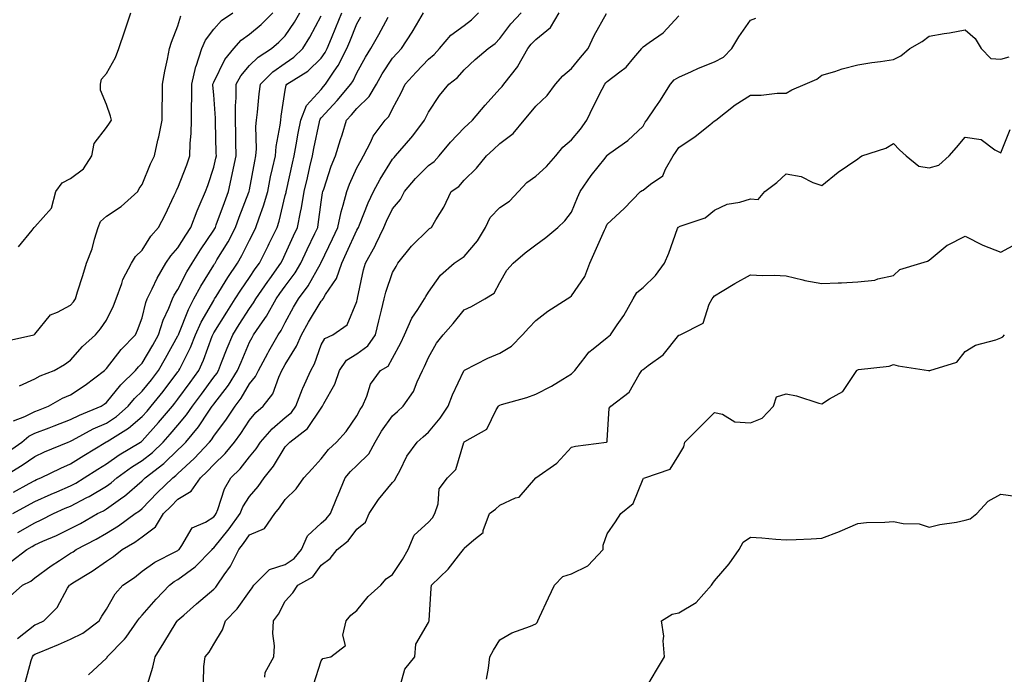
# Model space of a CAD drawing. Units: inches. Extents: x 1010723 to 1013363, y 7253018 to 7255658.
# Drawn here: x 1012084 to 1012359, y 7253977 to 7254160 of the extents above; entities that cross this region are included whole.
import ezdxf

# ---------------------------------------------------------------- set-up
doc = ezdxf.new("R2010")
doc.units = ezdxf.units.IN
doc.header["$MEASUREMENT"] = 0
doc.layers.add('Contour_10107253', color=7, linetype='Continuous', true_color=0x276643)

msp = doc.modelspace()

# ---------------------------------------------------------------- linework, layer by layer
at = {"layer": 'Contour_10107253'}
for points in [[(1012078.73, 7254031.92, 3087), (1012084.54, 7254035.43, 3087), (1012088.05, 7254037.91, 3087), (1012090.78, 7254039.19, 3087), (1012097.35, 7254041.92, 3087), (1012097.85, 7254042.12, 3087), (1012098.05, 7254042.19, 3087), (1012098.6, 7254042.47, 3087), (1012104.37, 7254045.6, 3087), (1012108.05, 7254047.23, 3087), (1012110.87, 7254049.1, 3087), (1012114.12, 7254051.92, 3087), (1012115.89, 7254054.08, 3087), (1012118.05, 7254056.16, 3087), (1012120.61, 7254059.36, 3087), (1012122.57, 7254061.92, 3087), (1012124.58, 7254065.39, 3087), (1012128.05, 7254071.62, 3087), (1012128.15, 7254071.82, 3087), (1012128.19, 7254071.92, 3087), (1012128.3, 7254072.17, 3087), (1012130.98, 7254078.99, 3087), (1012132.53, 7254081.92, 3087), (1012134.46, 7254085.51, 3087), (1012138.05, 7254091.32, 3087), (1012138.27, 7254091.7, 3087), (1012138.42, 7254091.92, 3087), (1012138.95, 7254092.82, 3087), (1012142.04, 7254097.93, 3087), (1012144.13, 7254101.92, 3087), (1012145.19, 7254104.78, 3087), (1012147.88, 7254111.75, 3087), (1012147.94, 7254111.92, 3087), (1012147.96, 7254112.01, 3087), (1012148.05, 7254112.44, 3087), (1012149.51, 7254120.46, 3087), (1012149.84, 7254121.92, 3087), (1012149.98, 7254123.85, 3087), (1012149.83, 7254130.14, 3087), (1012149.99, 7254131.92, 3087), (1012150.27, 7254134.14, 3087), (1012150.74, 7254139.23, 3087), (1012151.08, 7254141.92, 3087), (1012154.55, 7254145.42, 3087), (1012158.05, 7254147.86, 3087), (1012160.46, 7254149.51, 3087), (1012162.93, 7254151.92, 3087), (1012164.93, 7254155.04, 3087), (1012168.05, 7254161.07, 3087)], [(1012079.86, 7254070.11, 3091), (1012087.75, 7254071.92, 3091), (1012087.97, 7254072, 3091), (1012088.05, 7254072.08, 3091), (1012092.44, 7254077.53, 3091), (1012094.33, 7254078.2, 3091), (1012098.05, 7254080.21, 3091), (1012098.84, 7254081.13, 3091), (1012099.41, 7254081.92, 3091), (1012100, 7254083.87, 3091), (1012101.5, 7254088.47, 3091), (1012102.49, 7254091.92, 3091), (1012104.04, 7254095.93, 3091), (1012104.72, 7254098.59, 3091), (1012105.78, 7254101.92, 3091), (1012106.37, 7254103.6, 3091), (1012108.05, 7254105.08, 3091), (1012112.21, 7254107.76, 3091), (1012116.79, 7254111.92, 3091), (1012117.22, 7254112.75, 3091), (1012118.05, 7254113.89, 3091), (1012120.33, 7254119.64, 3091), (1012121.45, 7254121.92, 3091), (1012122.45, 7254126.32, 3091), (1012122.72, 7254127.25, 3091), (1012123.64, 7254131.92, 3091), (1012123.61, 7254136.36, 3091), (1012123.72, 7254137.59, 3091), (1012123.69, 7254141.92, 3091), (1012124.38, 7254145.59, 3091), (1012125.1, 7254148.97, 3091), (1012125.68, 7254151.92, 3091), (1012126.25, 7254153.72, 3091), (1012128.05, 7254158.23, 3091), (1012128.89, 7254161.08, 3091)], [(1012080.72, 7254039.25, 3088), (1012084.41, 7254041.92, 3088), (1012086.38, 7254043.59, 3088), (1012088.05, 7254044.42, 3088), (1012092.08, 7254045.95, 3088), (1012093.48, 7254046.49, 3088), (1012098.05, 7254048.22, 3088), (1012100.5, 7254049.47, 3088), (1012106.57, 7254051.92, 3088), (1012107.46, 7254052.51, 3088), (1012108.05, 7254052.94, 3088), (1012112.05, 7254057.92, 3088), (1012116.21, 7254061.92, 3088), (1012117.03, 7254062.94, 3088), (1012118.05, 7254063.99, 3088), (1012120.98, 7254068.99, 3088), (1012122.63, 7254071.92, 3088), (1012123.93, 7254076.04, 3088), (1012125.46, 7254079.33, 3088), (1012126.49, 7254081.92, 3088), (1012127.01, 7254082.96, 3088), (1012128.05, 7254084.6, 3088), (1012130.51, 7254089.46, 3088), (1012131.98, 7254091.92, 3088), (1012134.31, 7254095.66, 3088), (1012138.05, 7254101.13, 3088), (1012138.35, 7254101.62, 3088), (1012138.51, 7254101.92, 3088), (1012138.77, 7254102.64, 3088), (1012141.05, 7254108.92, 3088), (1012142.19, 7254111.92, 3088), (1012143.24, 7254116.73, 3088), (1012143.33, 7254117.2, 3088), (1012144.32, 7254121.92, 3088), (1012144.23, 7254125.74, 3088), (1012144.18, 7254128.05, 3088), (1012144.09, 7254131.92, 3088), (1012144.09, 7254135.88, 3088), (1012144.28, 7254138.15, 3088), (1012144.28, 7254141.92, 3088), (1012145.65, 7254144.32, 3088), (1012148.05, 7254147.12, 3088), (1012150.44, 7254149.53, 3088), (1012154.16, 7254151.92, 3088), (1012156.29, 7254153.68, 3088), (1012158.05, 7254155.44, 3088), (1012160.65, 7254159.32, 3088), (1012162.07, 7254161.92, 3088)], [(1012081.12, 7253998.85, 3082), (1012084.59, 7254001.92, 3082), (1012086.89, 7254003.08, 3082), (1012088.05, 7254003.94, 3082), (1012092.62, 7254007.35, 3082), (1012094.95, 7254008.82, 3082), (1012098.05, 7254010.85, 3082), (1012098.71, 7254011.26, 3082), (1012099.64, 7254011.92, 3082), (1012105.14, 7254014.83, 3082), (1012108.05, 7254016.45, 3082), (1012111.45, 7254018.52, 3082), (1012116.1, 7254021.92, 3082), (1012117.26, 7254022.71, 3082), (1012118.05, 7254023.4, 3082), (1012122.26, 7254027.71, 3082), (1012126.6, 7254031.92, 3082), (1012127.42, 7254032.55, 3082), (1012128.05, 7254033.15, 3082), (1012132.59, 7254037.38, 3082), (1012136.83, 7254041.92, 3082), (1012137.39, 7254042.58, 3082), (1012138.05, 7254043.59, 3082), (1012141.61, 7254048.36, 3082), (1012144, 7254051.92, 3082), (1012145.74, 7254054.23, 3082), (1012148.05, 7254058.17, 3082), (1012149.73, 7254060.24, 3082), (1012150.54, 7254061.92, 3082), (1012153.17, 7254066.8, 3082), (1012153.49, 7254067.36, 3082), (1012156.07, 7254071.92, 3082), (1012156.87, 7254073.1, 3082), (1012158.05, 7254075.34, 3082), (1012160.38, 7254079.59, 3082), (1012161.76, 7254081.92, 3082), (1012164.4, 7254085.57, 3082), (1012167.87, 7254091.74, 3082), (1012167.98, 7254091.92, 3082), (1012168, 7254091.97, 3082), (1012168.05, 7254092.07, 3082), (1012171.28, 7254098.69, 3082), (1012172.77, 7254101.92, 3082), (1012173.68, 7254106.29, 3082), (1012174.26, 7254108.13, 3082), (1012175.21, 7254111.92, 3082), (1012175.98, 7254113.99, 3082), (1012178.05, 7254118.52, 3082), (1012179.23, 7254120.74, 3082), (1012179.95, 7254121.92, 3082), (1012181.93, 7254125.8, 3082), (1012182.59, 7254127.38, 3082), (1012185.94, 7254131.92, 3082), (1012187.02, 7254132.95, 3082), (1012188.05, 7254135.1, 3082), (1012190.44, 7254139.53, 3082), (1012191.59, 7254141.92, 3082), (1012194.65, 7254145.32, 3082), (1012198.05, 7254148.95, 3082), (1012199.69, 7254150.28, 3082), (1012201.17, 7254151.92, 3082), (1012204.35, 7254155.62, 3082), (1012208.05, 7254158.39, 3082), (1012210.06, 7254159.91, 3082), (1012212.04, 7254161.92, 3082)], [(1012081.43, 7254008.54, 3083), (1012085.81, 7254011.92, 3083), (1012087.26, 7254012.71, 3083), (1012088.05, 7254013.16, 3083), (1012090.32, 7254014.19, 3083), (1012094.12, 7254015.85, 3083), (1012098.05, 7254017.76, 3083), (1012100.76, 7254019.21, 3083), (1012105.55, 7254021.92, 3083), (1012107.22, 7254022.75, 3083), (1012108.05, 7254023.24, 3083), (1012112.65, 7254026.52, 3083), (1012113.13, 7254026.84, 3083), (1012118.05, 7254031.12, 3083), (1012118.85, 7254031.92, 3083), (1012124.06, 7254035.91, 3083), (1012128.05, 7254039.76, 3083), (1012129.17, 7254040.8, 3083), (1012130.22, 7254041.92, 3083), (1012133.78, 7254046.19, 3083), (1012136.7, 7254050.57, 3083), (1012137.64, 7254051.92, 3083), (1012137.82, 7254052.15, 3083), (1012138.05, 7254052.48, 3083), (1012142.16, 7254057.81, 3083), (1012144.73, 7254061.92, 3083), (1012145.67, 7254064.3, 3083), (1012148.05, 7254069.81, 3083), (1012148.78, 7254071.19, 3083), (1012149.19, 7254071.92, 3083), (1012151.65, 7254075.52, 3083), (1012152.82, 7254077.15, 3083), (1012155.52, 7254081.92, 3083), (1012156.55, 7254083.42, 3083), (1012158.05, 7254085.5, 3083), (1012160.79, 7254089.18, 3083), (1012162.44, 7254091.92, 3083), (1012164.21, 7254095.76, 3083), (1012166.31, 7254100.18, 3083), (1012167.12, 7254101.92, 3083), (1012167.27, 7254102.7, 3083), (1012168.05, 7254108.96, 3083), (1012168.42, 7254111.55, 3083), (1012168.51, 7254111.92, 3083), (1012168.78, 7254112.65, 3083), (1012170.91, 7254119.06, 3083), (1012172.11, 7254121.92, 3083), (1012173.5, 7254126.47, 3083), (1012173.91, 7254127.78, 3083), (1012175.18, 7254131.92, 3083), (1012176.56, 7254133.41, 3083), (1012178.05, 7254135.19, 3083), (1012181.48, 7254138.49, 3083), (1012183.5, 7254141.92, 3083), (1012185.15, 7254144.82, 3083), (1012188.05, 7254149.19, 3083), (1012189.34, 7254150.63, 3083), (1012190.55, 7254151.92, 3083), (1012193.51, 7254156.46, 3083), (1012194.7, 7254158.57, 3083), (1012196.66, 7254161.92, 3083)], [(1012081.85, 7254021.92, 3085), (1012085.84, 7254024.13, 3085), (1012088.05, 7254025.35, 3085), (1012092.59, 7254027.38, 3085), (1012094.17, 7254028.04, 3085), (1012098.05, 7254029.71, 3085), (1012099.5, 7254030.47, 3085), (1012101.87, 7254031.92, 3085), (1012105.64, 7254034.33, 3085), (1012108.05, 7254035.83, 3085), (1012111.61, 7254038.36, 3085), (1012117.53, 7254041.92, 3085), (1012117.85, 7254042.12, 3085), (1012118.05, 7254042.28, 3085), (1012122.6, 7254047.37, 3085), (1012126.51, 7254051.92, 3085), (1012127.19, 7254052.78, 3085), (1012128.05, 7254053.9, 3085), (1012131.42, 7254058.55, 3085), (1012133.87, 7254061.92, 3085), (1012135.2, 7254064.77, 3085), (1012137.61, 7254071.48, 3085), (1012137.79, 7254071.92, 3085), (1012137.87, 7254072.1, 3085), (1012138.05, 7254072.42, 3085), (1012141.7, 7254078.27, 3085), (1012144.07, 7254081.92, 3085), (1012145.6, 7254084.37, 3085), (1012148.05, 7254087.92, 3085), (1012149.66, 7254090.31, 3085), (1012150.82, 7254091.92, 3085), (1012153.22, 7254096.75, 3085), (1012153.53, 7254097.4, 3085), (1012155.74, 7254101.92, 3085), (1012156.31, 7254103.66, 3085), (1012158.05, 7254110.86, 3085), (1012158.26, 7254111.71, 3085), (1012158.28, 7254111.92, 3085), (1012158.35, 7254112.22, 3085), (1012160.08, 7254119.89, 3085), (1012160.56, 7254121.92, 3085), (1012161.12, 7254124.99, 3085), (1012161.67, 7254128.3, 3085), (1012162.37, 7254131.92, 3085), (1012163.96, 7254136.01, 3085), (1012168.05, 7254140.5, 3085), (1012168.72, 7254141.25, 3085), (1012169.3, 7254141.92, 3085), (1012171.73, 7254145.6, 3085), (1012172.83, 7254147.14, 3085), (1012175.26, 7254151.92, 3085), (1012176.07, 7254153.9, 3085), (1012178.05, 7254158.78, 3085), (1012179.2, 7254160.77, 3085)], [(1012082.06, 7254027.91, 3086), (1012086.46, 7254030.33, 3086), (1012088.05, 7254031.21, 3086), (1012088.55, 7254031.42, 3086), (1012089.72, 7254031.92, 3086), (1012095.34, 7254034.63, 3086), (1012098.05, 7254035.82, 3086), (1012101.78, 7254038.19, 3086), (1012107.92, 7254041.92, 3086), (1012108, 7254041.97, 3086), (1012108.05, 7254041.99, 3086), (1012108.25, 7254042.12, 3086), (1012114.19, 7254045.78, 3086), (1012118.05, 7254049.06, 3086), (1012119.4, 7254050.57, 3086), (1012120.56, 7254051.92, 3086), (1012123.88, 7254056.09, 3086), (1012128.05, 7254061.55, 3086), (1012128.21, 7254061.76, 3086), (1012128.32, 7254061.92, 3086), (1012128.56, 7254062.43, 3086), (1012131.58, 7254068.39, 3086), (1012132.99, 7254071.92, 3086), (1012134.54, 7254075.43, 3086), (1012138.05, 7254081.52, 3086), (1012138.21, 7254081.76, 3086), (1012138.3, 7254081.92, 3086), (1012138.73, 7254082.6, 3086), (1012142.01, 7254087.96, 3086), (1012144.68, 7254091.92, 3086), (1012145.92, 7254094.05, 3086), (1012148.05, 7254098.31, 3086), (1012149.25, 7254100.72, 3086), (1012149.85, 7254101.92, 3086), (1012150.73, 7254104.6, 3086), (1012151.99, 7254107.98, 3086), (1012153.13, 7254111.92, 3086), (1012153.96, 7254116.01, 3086), (1012154.51, 7254118.38, 3086), (1012155.28, 7254121.92, 3086), (1012155.47, 7254124.5, 3086), (1012156.65, 7254130.52, 3086), (1012156.78, 7254131.92, 3086), (1012156.92, 7254133.05, 3086), (1012158.05, 7254140.25, 3086), (1012158.28, 7254141.69, 3086), (1012158.48, 7254141.92, 3086), (1012164.37, 7254145.6, 3086), (1012168.05, 7254149.18, 3086), (1012169.18, 7254150.79, 3086), (1012169.76, 7254151.92, 3086), (1012170.95, 7254154.82, 3086), (1012172.18, 7254157.79, 3086), (1012173.86, 7254161.92, 3086)], [(1012082.08, 7254047.89, 3089), (1012085.2, 7254049.07, 3089), (1012088.05, 7254050.47, 3089), (1012089.09, 7254050.88, 3089), (1012091.87, 7254051.92, 3089), (1012095.8, 7254054.17, 3089), (1012098.05, 7254055.16, 3089), (1012102.12, 7254057.85, 3089), (1012107.48, 7254061.92, 3089), (1012107.75, 7254062.22, 3089), (1012108.05, 7254062.5, 3089), (1012112.2, 7254067.77, 3089), (1012116.19, 7254071.92, 3089), (1012116.78, 7254073.19, 3089), (1012118.05, 7254076.64, 3089), (1012119.07, 7254080.9, 3089), (1012119.48, 7254081.92, 3089), (1012120.85, 7254084.72, 3089), (1012122.2, 7254087.77, 3089), (1012124.69, 7254091.92, 3089), (1012126.02, 7254093.95, 3089), (1012128.05, 7254096.22, 3089), (1012130.22, 7254099.75, 3089), (1012131.67, 7254101.92, 3089), (1012133.39, 7254106.58, 3089), (1012134.02, 7254107.89, 3089), (1012135.76, 7254111.92, 3089), (1012136.37, 7254113.6, 3089), (1012138.05, 7254118.73, 3089), (1012138.66, 7254121.31, 3089), (1012138.78, 7254121.92, 3089), (1012138.76, 7254122.63, 3089), (1012138.56, 7254131.41, 3089), (1012138.55, 7254131.92, 3089), (1012138.55, 7254132.42, 3089), (1012138.05, 7254138.99, 3089), (1012137.84, 7254141.71, 3089), (1012137.83, 7254141.92, 3089), (1012137.87, 7254142.1, 3089), (1012138.05, 7254142.51, 3089), (1012141.14, 7254148.83, 3089), (1012143.69, 7254151.92, 3089), (1012145.76, 7254154.21, 3089), (1012148.05, 7254155.89, 3089), (1012151.32, 7254158.65, 3089), (1012154.59, 7254161.92, 3089)], [(1012083.15, 7253987.02, 3081), (1012088.05, 7253990.84, 3081), (1012088.81, 7253991.16, 3081), (1012090.54, 7253991.92, 3081), (1012094.25, 7253995.72, 3081), (1012097.18, 7254001.05, 3081), (1012097.73, 7254001.92, 3081), (1012097.91, 7254002.06, 3081), (1012098.05, 7254002.15, 3081), (1012098.67, 7254002.55, 3081), (1012104.11, 7254005.86, 3081), (1012108.05, 7254008.6, 3081), (1012110, 7254009.97, 3081), (1012112.47, 7254011.92, 3081), (1012116.01, 7254013.96, 3081), (1012118.05, 7254015.41, 3081), (1012121.74, 7254018.23, 3081), (1012124.01, 7254021.92, 3081), (1012126.01, 7254023.96, 3081), (1012128.05, 7254025.95, 3081), (1012131.77, 7254028.2, 3081), (1012134.31, 7254031.92, 3081), (1012136.25, 7254033.72, 3081), (1012138.05, 7254035.66, 3081), (1012141.24, 7254038.73, 3081), (1012143.83, 7254041.92, 3081), (1012145.62, 7254044.35, 3081), (1012148.05, 7254048.09, 3081), (1012149.81, 7254050.16, 3081), (1012151.87, 7254051.92, 3081), (1012154.53, 7254055.44, 3081), (1012156.22, 7254060.09, 3081), (1012157.1, 7254061.92, 3081), (1012157.43, 7254062.54, 3081), (1012158.05, 7254063.61, 3081), (1012161.22, 7254068.75, 3081), (1012162.57, 7254071.92, 3081), (1012164.53, 7254075.44, 3081), (1012168.05, 7254081.3, 3081), (1012168.39, 7254081.58, 3081), (1012168.6, 7254081.92, 3081), (1012169.33, 7254083.2, 3081), (1012172.34, 7254087.63, 3081), (1012173.82, 7254091.92, 3081), (1012175.19, 7254094.78, 3081), (1012178.05, 7254101.13, 3081), (1012178.35, 7254101.62, 3081), (1012178.49, 7254101.92, 3081), (1012178.81, 7254102.68, 3081), (1012181.17, 7254108.8, 3081), (1012182.67, 7254111.92, 3081), (1012184.59, 7254115.38, 3081), (1012188.05, 7254120.98, 3081), (1012188.47, 7254121.5, 3081), (1012188.9, 7254121.92, 3081), (1012193.14, 7254126.83, 3081), (1012193.66, 7254127.53, 3081), (1012196.98, 7254131.92, 3081), (1012197.35, 7254132.62, 3081), (1012198.05, 7254134.16, 3081), (1012201.16, 7254138.81, 3081), (1012203.75, 7254141.92, 3081), (1012206.17, 7254143.8, 3081), (1012208.05, 7254145.92, 3081), (1012211.13, 7254148.84, 3081), (1012214.75, 7254151.92, 3081), (1012216.67, 7254153.3, 3081), (1012218.05, 7254154.7, 3081), (1012221.13, 7254158.84, 3081), (1012224, 7254161.92, 3081)], [(1012083.31, 7254016.66, 3084), (1012088.05, 7254019.35, 3084), (1012089.82, 7254020.15, 3084), (1012093.28, 7254021.92, 3084), (1012096.56, 7254023.41, 3084), (1012098.05, 7254024.05, 3084), (1012102.53, 7254026.4, 3084), (1012103.23, 7254026.74, 3084), (1012108.05, 7254029.59, 3084), (1012109.42, 7254030.55, 3084), (1012110.96, 7254031.92, 3084), (1012115.06, 7254034.91, 3084), (1012118.05, 7254036.78, 3084), (1012120.92, 7254039.05, 3084), (1012123.9, 7254041.92, 3084), (1012125.85, 7254044.12, 3084), (1012128.05, 7254046.68, 3084), (1012130.45, 7254049.52, 3084), (1012132.13, 7254051.92, 3084), (1012134.62, 7254055.35, 3084), (1012138.05, 7254060.05, 3084), (1012138.87, 7254061.1, 3084), (1012139.38, 7254061.92, 3084), (1012140.25, 7254064.12, 3084), (1012141.8, 7254068.17, 3084), (1012143.36, 7254071.92, 3084), (1012145.18, 7254074.79, 3084), (1012148.05, 7254079.21, 3084), (1012149.17, 7254080.8, 3084), (1012149.81, 7254081.92, 3084), (1012153.16, 7254086.81, 3084), (1012153.69, 7254087.56, 3084), (1012156.82, 7254091.92, 3084), (1012157.23, 7254092.74, 3084), (1012158.05, 7254094.44, 3084), (1012160.38, 7254099.59, 3084), (1012161.48, 7254101.92, 3084), (1012162.28, 7254106.15, 3084), (1012162.57, 7254107.4, 3084), (1012163.34, 7254111.92, 3084), (1012164.22, 7254115.75, 3084), (1012164.95, 7254118.82, 3084), (1012165.68, 7254121.92, 3084), (1012166.04, 7254123.93, 3084), (1012167.58, 7254131.45, 3084), (1012167.67, 7254131.92, 3084), (1012167.78, 7254132.19, 3084), (1012168.05, 7254132.5, 3084), (1012172.57, 7254137.4, 3084), (1012176.4, 7254141.92, 3084), (1012177.05, 7254142.92, 3084), (1012178.05, 7254145.12, 3084), (1012180.44, 7254149.53, 3084), (1012181.99, 7254151.92, 3084), (1012184.18, 7254155.79, 3084), (1012186.81, 7254160.68, 3084)], [(1012083.49, 7254096.48, 3092), (1012087.27, 7254101.14, 3092), (1012087.85, 7254101.92, 3092), (1012087.98, 7254101.99, 3092), (1012088.05, 7254102.04, 3092), (1012092.66, 7254107.31, 3092), (1012093.9, 7254111.92, 3092), (1012095.64, 7254114.33, 3092), (1012098.05, 7254115.63, 3092), (1012101.67, 7254118.3, 3092), (1012103.97, 7254121.92, 3092), (1012104.58, 7254125.39, 3092), (1012108.05, 7254129.88, 3092), (1012108.92, 7254131.05, 3092), (1012109.43, 7254131.92, 3092), (1012109.15, 7254133.02, 3092), (1012108.05, 7254136.26, 3092), (1012106.39, 7254140.26, 3092), (1012106.4, 7254141.92, 3092), (1012106.67, 7254143.3, 3092), (1012108.05, 7254144.92, 3092), (1012110.61, 7254149.36, 3092), (1012111.51, 7254151.92, 3092), (1012113.16, 7254156.81, 3092), (1012113.26, 7254157.13, 3092), (1012114.83, 7254161.92, 3092)], [(1012083.79, 7254057.66, 3090), (1012088.05, 7254059.61, 3090), (1012089.56, 7254060.41, 3090), (1012093.45, 7254061.92, 3090), (1012096.34, 7254063.63, 3090), (1012098.05, 7254064.86, 3090), (1012101.33, 7254068.64, 3090), (1012104.97, 7254071.92, 3090), (1012106.39, 7254073.58, 3090), (1012108.05, 7254075.98, 3090), (1012110.01, 7254079.96, 3090), (1012110.81, 7254081.92, 3090), (1012112.38, 7254086.25, 3090), (1012112.64, 7254087.33, 3090), (1012115.07, 7254091.92, 3090), (1012116.16, 7254093.81, 3090), (1012118.05, 7254095.51, 3090), (1012120.47, 7254099.5, 3090), (1012122.59, 7254101.92, 3090), (1012124.51, 7254105.46, 3090), (1012127.01, 7254110.88, 3090), (1012127.52, 7254111.92, 3090), (1012127.68, 7254112.29, 3090), (1012128.05, 7254112.98, 3090), (1012130.52, 7254119.45, 3090), (1012131.38, 7254121.92, 3090), (1012131.49, 7254125.36, 3090), (1012131.75, 7254128.22, 3090), (1012131.86, 7254131.92, 3090), (1012131.81, 7254135.68, 3090), (1012131.94, 7254138.03, 3090), (1012131.89, 7254141.92, 3090), (1012133.08, 7254146.89, 3090), (1012133.13, 7254147, 3090), (1012134.75, 7254151.92, 3090), (1012135.74, 7254154.23, 3090), (1012138.05, 7254157.33, 3090), (1012140.2, 7254159.77, 3090), (1012143.37, 7254161.92, 3090)], [(1012085.33, 7253974.64, 3080), (1012087.05, 7253980.92, 3080), (1012087.38, 7253981.92, 3080), (1012087.64, 7253982.33, 3080), (1012088.05, 7253982.64, 3080), (1012089.29, 7253983.16, 3080), (1012094.62, 7253985.35, 3080), (1012098.05, 7253986.82, 3080), (1012101.47, 7253988.5, 3080), (1012106.01, 7253991.92, 3080), (1012106.74, 7253993.23, 3080), (1012108.05, 7253995.24, 3080), (1012110.46, 7253999.51, 3080), (1012112.66, 7254001.92, 3080), (1012115.86, 7254004.11, 3080), (1012118.05, 7254005.82, 3080), (1012121.57, 7254008.4, 3080), (1012127.46, 7254011.33, 3080), (1012128.05, 7254011.66, 3080), (1012128.2, 7254011.77, 3080), (1012128.34, 7254011.92, 3080), (1012129.13, 7254013, 3080), (1012132.03, 7254017.94, 3080), (1012135.71, 7254019.58, 3080), (1012138.05, 7254021.03, 3080), (1012138.45, 7254021.52, 3080), (1012138.73, 7254021.92, 3080), (1012139.21, 7254023.08, 3080), (1012141.07, 7254028.9, 3080), (1012142.79, 7254031.92, 3080), (1012145.48, 7254034.49, 3080), (1012148.05, 7254037.76, 3080), (1012149.93, 7254040.04, 3080), (1012151.16, 7254041.92, 3080), (1012154.36, 7254045.61, 3080), (1012158.05, 7254048.82, 3080), (1012159.75, 7254050.22, 3080), (1012161, 7254051.92, 3080), (1012162.9, 7254056.77, 3080), (1012162.98, 7254056.99, 3080), (1012165.19, 7254061.92, 3080), (1012166.21, 7254063.76, 3080), (1012168.05, 7254069.07, 3080), (1012169.08, 7254070.89, 3080), (1012171.3, 7254071.92, 3080), (1012175.3, 7254074.67, 3080), (1012178.05, 7254081.22, 3080), (1012178.18, 7254081.79, 3080), (1012178.21, 7254081.92, 3080), (1012178.26, 7254082.13, 3080), (1012179.9, 7254090.07, 3080), (1012180.43, 7254091.92, 3080), (1012183.2, 7254096.77, 3080), (1012183.4, 7254097.27, 3080), (1012185.58, 7254101.92, 3080), (1012186.31, 7254103.66, 3080), (1012188.05, 7254107.07, 3080), (1012190.27, 7254109.7, 3080), (1012191.35, 7254111.92, 3080), (1012194.4, 7254115.57, 3080), (1012198.05, 7254119.18, 3080), (1012199.62, 7254120.35, 3080), (1012201.03, 7254121.92, 3080), (1012204.21, 7254125.76, 3080), (1012208.05, 7254129.73, 3080), (1012209.21, 7254130.76, 3080), (1012210.4, 7254131.92, 3080), (1012213.9, 7254136.07, 3080), (1012218.05, 7254140.65, 3080), (1012218.65, 7254141.32, 3080), (1012219.12, 7254141.92, 3080), (1012223.07, 7254146.9, 3080), (1012223.09, 7254146.96, 3080), (1012225.88, 7254151.92, 3080), (1012226.82, 7254153.15, 3080), (1012228.05, 7254154.45, 3080), (1012232.16, 7254157.81, 3080), (1012234.58, 7254161.92, 3080)], [(1012103.05, 7253976.92, 3079), (1012108.05, 7253981.52, 3079), (1012108.22, 7253981.75, 3079), (1012108.29, 7253981.92, 3079), (1012113.15, 7253986.82, 3079), (1012113.57, 7253987.44, 3079), (1012116.78, 7253991.92, 3079), (1012117.27, 7253992.7, 3079), (1012118.05, 7253993.54, 3079), (1012121.98, 7253997.99, 3079), (1012125.67, 7254001.92, 3079), (1012127.01, 7254002.96, 3079), (1012128.05, 7254003.54, 3079), (1012132.9, 7254007.07, 3079), (1012137.61, 7254011.92, 3079), (1012137.8, 7254012.17, 3079), (1012138.05, 7254012.34, 3079), (1012142.32, 7254017.65, 3079), (1012145.43, 7254021.92, 3079), (1012146.19, 7254023.78, 3079), (1012148.05, 7254026.7, 3079), (1012150.47, 7254029.5, 3079), (1012152.15, 7254031.92, 3079), (1012154.79, 7254035.18, 3079), (1012158.05, 7254040.56, 3079), (1012158.7, 7254041.27, 3079), (1012159.28, 7254041.92, 3079), (1012164.22, 7254045.75, 3079), (1012168.05, 7254051.44, 3079), (1012168.27, 7254051.7, 3079), (1012168.44, 7254051.92, 3079), (1012168.8, 7254052.67, 3079), (1012171.9, 7254058.07, 3079), (1012173.16, 7254061.92, 3079), (1012175.19, 7254064.78, 3079), (1012178.05, 7254066.6, 3079), (1012181.16, 7254068.81, 3079), (1012183.3, 7254071.92, 3079), (1012184.2, 7254075.77, 3079), (1012184.94, 7254078.81, 3079), (1012185.69, 7254081.92, 3079), (1012186.17, 7254083.8, 3079), (1012188.05, 7254089.29, 3079), (1012189, 7254090.97, 3079), (1012189.53, 7254091.92, 3079), (1012193.33, 7254096.64, 3079), (1012198.05, 7254101.34, 3079), (1012198.39, 7254101.58, 3079), (1012198.95, 7254101.92, 3079), (1012200.15, 7254104.02, 3079), (1012202.35, 7254107.62, 3079), (1012204.43, 7254111.92, 3079), (1012206.58, 7254113.39, 3079), (1012208.05, 7254115.11, 3079), (1012211.53, 7254118.44, 3079), (1012214.27, 7254121.92, 3079), (1012216.28, 7254123.69, 3079), (1012218.05, 7254125.4, 3079), (1012221.78, 7254128.19, 3079), (1012224.79, 7254131.92, 3079), (1012226.31, 7254133.66, 3079), (1012228.05, 7254135.83, 3079), (1012231.23, 7254138.74, 3079), (1012233.62, 7254141.92, 3079), (1012235.65, 7254144.32, 3079), (1012238.05, 7254146.36, 3079), (1012240.55, 7254149.42, 3079), (1012242.7, 7254151.92, 3079), (1012244.41, 7254155.56, 3079), (1012247.85, 7254161.72, 3079)], [(1012119.13, 7253973, 3078), (1012120.99, 7253978.98, 3078), (1012121.64, 7253981.92, 3078), (1012124.12, 7253985.85, 3078), (1012127.59, 7253991.46, 3078), (1012127.87, 7253991.92, 3078), (1012127.96, 7253992.01, 3078), (1012128.05, 7253992.11, 3078), (1012129.65, 7253993.52, 3078), (1012133.26, 7253996.71, 3078), (1012138.05, 7254000.82, 3078), (1012138.59, 7254001.38, 3078), (1012138.99, 7254001.92, 3078), (1012140.99, 7254004.86, 3078), (1012142.73, 7254007.24, 3078), (1012145.02, 7254011.92, 3078), (1012146.36, 7254013.61, 3078), (1012148.05, 7254015.96, 3078), (1012152.23, 7254017.74, 3078), (1012155.11, 7254021.92, 3078), (1012156.46, 7254023.51, 3078), (1012158.05, 7254025.9, 3078), (1012161.12, 7254028.85, 3078), (1012163.25, 7254031.92, 3078), (1012165.57, 7254034.4, 3078), (1012168.05, 7254037.23, 3078), (1012170.12, 7254039.85, 3078), (1012172.38, 7254041.92, 3078), (1012175.05, 7254044.92, 3078), (1012178.05, 7254049.24, 3078), (1012178.98, 7254050.99, 3078), (1012179.61, 7254051.92, 3078), (1012180.84, 7254054.71, 3078), (1012181.85, 7254058.12, 3078), (1012184.69, 7254061.92, 3078), (1012186.8, 7254063.17, 3078), (1012188.05, 7254065.4, 3078), (1012190.31, 7254069.66, 3078), (1012191.33, 7254071.92, 3078), (1012193.42, 7254076.55, 3078), (1012195.09, 7254078.96, 3078), (1012196.97, 7254081.92, 3078), (1012197.36, 7254082.61, 3078), (1012198.05, 7254083.83, 3078), (1012201.4, 7254088.57, 3078), (1012205.28, 7254091.92, 3078), (1012206.93, 7254093.04, 3078), (1012208.05, 7254093.76, 3078), (1012211.8, 7254098.17, 3078), (1012214, 7254101.92, 3078), (1012215.29, 7254104.68, 3078), (1012218.05, 7254107.51, 3078), (1012220.71, 7254109.26, 3078), (1012223.27, 7254111.92, 3078), (1012225.54, 7254114.43, 3078), (1012228.05, 7254116.27, 3078), (1012231.06, 7254118.91, 3078), (1012233.71, 7254121.92, 3078), (1012235.61, 7254124.36, 3078), (1012238.05, 7254126.41, 3078), (1012240.57, 7254129.4, 3078), (1012242.37, 7254131.92, 3078), (1012244.19, 7254135.78, 3078), (1012246.67, 7254140.54, 3078), (1012247.37, 7254141.92, 3078), (1012247.68, 7254142.29, 3078), (1012248.05, 7254142.73, 3078), (1012251.55, 7254145.42, 3078), (1012253.29, 7254146.68, 3078), (1012255.48, 7254149.35, 3078), (1012257.67, 7254151.92, 3078), (1012257.83, 7254152.14, 3078), (1012258.05, 7254152.39, 3078), (1012259.73, 7254153.6, 3078), (1012263.71, 7254156.26, 3078), (1012268.05, 7254161.01, 3078)], [(1012135.19, 7253974.78, 3077), (1012135.32, 7253979.19, 3077), (1012135.68, 7253981.92, 3077), (1012136.74, 7253983.23, 3077), (1012138.05, 7253985.42, 3077), (1012140.48, 7253989.49, 3077), (1012141.34, 7253991.92, 3077), (1012144.61, 7253995.36, 3077), (1012148.05, 7254000.17, 3077), (1012148.81, 7254001.16, 3077), (1012149.25, 7254001.92, 3077), (1012153.68, 7254006.29, 3077), (1012158.05, 7254007.73, 3077), (1012160.56, 7254009.41, 3077), (1012162.54, 7254011.92, 3077), (1012164.23, 7254015.74, 3077), (1012168.05, 7254019.23, 3077), (1012169.51, 7254020.46, 3077), (1012170.7, 7254021.92, 3077), (1012172.49, 7254026.36, 3077), (1012172.81, 7254027.16, 3077), (1012174.79, 7254031.92, 3077), (1012176.25, 7254033.72, 3077), (1012178.05, 7254035.38, 3077), (1012181.37, 7254038.6, 3077), (1012183.2, 7254041.92, 3077), (1012184.96, 7254045.01, 3077), (1012188.05, 7254049.28, 3077), (1012189.46, 7254050.51, 3077), (1012191.03, 7254051.92, 3077), (1012193.89, 7254056.08, 3077), (1012194.92, 7254058.79, 3077), (1012196.41, 7254061.92, 3077), (1012196.96, 7254063.01, 3077), (1012198.05, 7254065.58, 3077), (1012200.36, 7254069.61, 3077), (1012202.14, 7254071.92, 3077), (1012204.94, 7254075.03, 3077), (1012208.05, 7254078.84, 3077), (1012210.13, 7254079.84, 3077), (1012213.81, 7254081.92, 3077), (1012216.4, 7254083.57, 3077), (1012218.05, 7254086.56, 3077), (1012220.02, 7254089.95, 3077), (1012221.77, 7254091.92, 3077), (1012225.13, 7254094.84, 3077), (1012228.05, 7254097.09, 3077), (1012230.92, 7254099.05, 3077), (1012234.26, 7254101.92, 3077), (1012236.2, 7254103.77, 3077), (1012238.05, 7254106.19, 3077), (1012239.69, 7254110.28, 3077), (1012240.46, 7254111.92, 3077), (1012243.56, 7254116.41, 3077), (1012247.42, 7254121.3, 3077), (1012247.91, 7254121.92, 3077), (1012247.97, 7254122, 3077), (1012248.05, 7254122.11, 3077), (1012248.76, 7254122.63, 3077), (1012253.79, 7254126.18, 3077), (1012258.05, 7254130.23, 3077), (1012258.67, 7254131.3, 3077), (1012259.11, 7254131.92, 3077), (1012261.44, 7254135.31, 3077), (1012262.77, 7254137.2, 3077), (1012265.68, 7254141.92, 3077), (1012266.78, 7254143.19, 3077), (1012268.05, 7254143.94, 3077), (1012271.64, 7254145.51, 3077), (1012273.56, 7254146.41, 3077), (1012278.05, 7254148.18, 3077), (1012280.52, 7254149.45, 3077), (1012282.91, 7254151.92, 3077), (1012284.8, 7254155.17, 3077), (1012288.05, 7254159.88, 3077), (1012289.56, 7254160.41, 3077)], [(1012152.34, 7253976.21, 3076), (1012152.42, 7253977.55, 3076), (1012154.82, 7253981.92, 3076), (1012155.03, 7253984.94, 3076), (1012154.56, 7253988.43, 3076), (1012154.72, 7253991.92, 3076), (1012156.13, 7253993.84, 3076), (1012158.05, 7253997.44, 3076), (1012160.16, 7253999.81, 3076), (1012161.52, 7254001.92, 3076), (1012165.73, 7254004.24, 3076), (1012168.05, 7254007.54, 3076), (1012170.63, 7254009.34, 3076), (1012172.57, 7254011.92, 3076), (1012175.62, 7254014.35, 3076), (1012178.05, 7254017.54, 3076), (1012180.43, 7254019.54, 3076), (1012181.52, 7254021.92, 3076), (1012184.07, 7254025.9, 3076), (1012188.05, 7254030.59, 3076), (1012188.71, 7254031.26, 3076), (1012188.95, 7254031.92, 3076), (1012190.04, 7254033.91, 3076), (1012191.99, 7254037.98, 3076), (1012194.89, 7254041.92, 3076), (1012196.59, 7254043.38, 3076), (1012198.05, 7254044.71, 3076), (1012201.33, 7254048.64, 3076), (1012203.59, 7254051.92, 3076), (1012204.83, 7254055.14, 3076), (1012207.99, 7254061.86, 3076), (1012208.01, 7254061.92, 3076), (1012208.03, 7254061.94, 3076), (1012208.05, 7254061.97, 3076), (1012208.14, 7254062.01, 3076), (1012214.63, 7254065.34, 3076), (1012218.05, 7254066.75, 3076), (1012221.27, 7254068.7, 3076), (1012224.37, 7254071.92, 3076), (1012226.13, 7254073.84, 3076), (1012228.05, 7254075.91, 3076), (1012231.48, 7254078.49, 3076), (1012236.87, 7254081.92, 3076), (1012237.54, 7254082.43, 3076), (1012238.05, 7254082.76, 3076), (1012241.79, 7254088.18, 3076), (1012243.2, 7254091.92, 3076), (1012244.69, 7254095.28, 3076), (1012247.32, 7254101.19, 3076), (1012247.64, 7254101.92, 3076), (1012247.77, 7254102.2, 3076), (1012248.05, 7254102.78, 3076), (1012252.75, 7254107.22, 3076), (1012257.37, 7254111.92, 3076), (1012257.78, 7254112.19, 3076), (1012258.05, 7254112.34, 3076), (1012260.09, 7254113.96, 3076), (1012263.6, 7254116.37, 3076), (1012264.33, 7254118.2, 3076), (1012266.5, 7254121.92, 3076), (1012267.08, 7254122.89, 3076), (1012268.05, 7254124.21, 3076), (1012272.66, 7254127.31, 3076), (1012276.76, 7254130.63, 3076), (1012278.05, 7254131.66, 3076), (1012278.25, 7254131.72, 3076), (1012278.41, 7254131.92, 3076), (1012283.79, 7254136.18, 3076), (1012288.05, 7254138.89, 3076), (1012291.07, 7254138.9, 3076), (1012295.52, 7254139.39, 3076), (1012298.05, 7254139.4, 3076), (1012299.63, 7254140.34, 3076), (1012303.39, 7254141.92, 3076), (1012306.59, 7254143.38, 3076), (1012308.05, 7254144.47, 3076), (1012311.65, 7254145.52, 3076), (1012313.71, 7254146.26, 3076), (1012318.05, 7254147.31, 3076), (1012321.99, 7254147.98, 3076), (1012324.38, 7254148.25, 3076), (1012328.05, 7254148.8, 3076), (1012330.14, 7254149.83, 3076), (1012332.64, 7254151.92, 3076), (1012336.06, 7254153.91, 3076), (1012338.05, 7254155.36, 3076), (1012342.21, 7254156.08, 3076), (1012343.72, 7254156.25, 3076), (1012348.05, 7254157.14, 3076), (1012350.88, 7254154.75, 3076), (1012352.56, 7254151.92, 3076), (1012355.25, 7254149.12, 3076), (1012358.05, 7254148.95, 3076), (1012360.4, 7254149.57, 3076)], [(1012165.9, 7253974.07, 3075), (1012168.05, 7253980.78, 3075), (1012168.56, 7253981.41, 3075), (1012170.77, 7253981.92, 3075), (1012174.88, 7253985.09, 3075), (1012174.09, 7253987.96, 3075), (1012175.06, 7253991.92, 3075), (1012176.4, 7253993.57, 3075), (1012178.05, 7253994.86, 3075), (1012181.17, 7253998.8, 3075), (1012184.75, 7254001.92, 3075), (1012186.26, 7254003.71, 3075), (1012188.05, 7254004.94, 3075), (1012190.84, 7254009.13, 3075), (1012192.44, 7254011.92, 3075), (1012194.1, 7254015.87, 3075), (1012198.05, 7254019.53, 3075), (1012199.21, 7254020.76, 3075), (1012199.84, 7254021.92, 3075), (1012200.76, 7254024.63, 3075), (1012201.08, 7254028.89, 3075), (1012203.41, 7254031.92, 3075), (1012205.73, 7254034.24, 3075), (1012207.97, 7254041.84, 3075), (1012208.01, 7254041.92, 3075), (1012208.03, 7254041.94, 3075), (1012208.05, 7254041.98, 3075), (1012208.24, 7254042.11, 3075), (1012214.4, 7254045.57, 3075), (1012217.02, 7254050.89, 3075), (1012217.69, 7254051.92, 3075), (1012217.86, 7254052.11, 3075), (1012218.05, 7254052.23, 3075), (1012218.51, 7254052.38, 3075), (1012225.61, 7254054.36, 3075), (1012228.05, 7254055.27, 3075), (1012232.44, 7254057.53, 3075), (1012235.67, 7254059.54, 3075), (1012238.05, 7254060.95, 3075), (1012238.53, 7254061.44, 3075), (1012238.96, 7254061.92, 3075), (1012242.12, 7254065.99, 3075), (1012242.89, 7254067.08, 3075), (1012244.12, 7254067.99, 3075), (1012248.05, 7254071.15, 3075), (1012248.45, 7254071.52, 3075), (1012248.96, 7254071.92, 3075), (1012250.84, 7254074.71, 3075), (1012252.67, 7254077.3, 3075), (1012255.27, 7254081.92, 3075), (1012256.29, 7254083.68, 3075), (1012258.05, 7254085.15, 3075), (1012261.52, 7254088.45, 3075), (1012264.09, 7254091.92, 3075), (1012265.27, 7254094.7, 3075), (1012267.7, 7254101.57, 3075), (1012267.84, 7254101.92, 3075), (1012267.93, 7254102.04, 3075), (1012268.05, 7254102.12, 3075), (1012268.41, 7254102.28, 3075), (1012275.37, 7254104.6, 3075), (1012278.05, 7254106.77, 3075), (1012281.56, 7254108.41, 3075), (1012285.1, 7254108.97, 3075), (1012288.05, 7254109.87, 3075), (1012290.27, 7254109.7, 3075), (1012292.11, 7254111.92, 3075), (1012295.48, 7254114.49, 3075), (1012298.05, 7254116.91, 3075), (1012302.28, 7254116.15, 3075), (1012305.49, 7254114.48, 3075), (1012308.05, 7254113.65, 3075), (1012312.63, 7254117.34, 3075), (1012315.21, 7254119.08, 3075), (1012318.05, 7254121.05, 3075), (1012318.55, 7254121.42, 3075), (1012319.22, 7254121.92, 3075), (1012325.89, 7254124.08, 3075), (1012328.05, 7254125.33, 3075), (1012329.76, 7254123.63, 3075), (1012331.56, 7254121.92, 3075), (1012335.12, 7254118.99, 3075), (1012338.05, 7254118.53, 3075), (1012340.69, 7254119.28, 3075), (1012343.6, 7254121.92, 3075), (1012345.69, 7254124.28, 3075), (1012348.05, 7254127.18, 3075), (1012352.58, 7254126.45, 3075), (1012356.34, 7254123.63, 3075), (1012358.05, 7254122.79, 3075), (1012360.71, 7254129.26, 3075)], [(1012190.22, 7253974.09, 3074), (1012191.48, 7253978.49, 3074), (1012194.29, 7253981.92, 3074), (1012194.52, 7253985.45, 3074), (1012198.05, 7253991.51, 3074), (1012198.16, 7253991.81, 3074), (1012198.22, 7253991.92, 3074), (1012198.23, 7253992.1, 3074), (1012198.84, 7254001.13, 3074), (1012198.88, 7254001.92, 3074), (1012203.55, 7254006.42, 3074), (1012207.11, 7254010.98, 3074), (1012207.86, 7254011.92, 3074), (1012207.95, 7254012.02, 3074), (1012208.05, 7254012.24, 3074), (1012210.76, 7254014.63, 3074), (1012213.34, 7254016.63, 3074), (1012213.37, 7254017.24, 3074), (1012215.16, 7254021.92, 3074), (1012216.79, 7254023.18, 3074), (1012218.05, 7254024.31, 3074), (1012222.42, 7254026.3, 3074), (1012223.46, 7254026.51, 3074), (1012228.05, 7254031.92, 3074), (1012233.94, 7254036.03, 3074), (1012238.05, 7254040.49, 3074), (1012239.15, 7254040.82, 3074), (1012247.82, 7254041.92, 3074), (1012248.01, 7254041.96, 3074), (1012248.05, 7254042.36, 3074), (1012248.59, 7254051.38, 3074), (1012249.07, 7254051.92, 3074), (1012254.14, 7254055.83, 3074), (1012256.93, 7254060.8, 3074), (1012257.68, 7254061.92, 3074), (1012257.87, 7254062.1, 3074), (1012258.05, 7254062.24, 3074), (1012259.46, 7254063.33, 3074), (1012263.64, 7254066.33, 3074), (1012268.05, 7254071.77, 3074), (1012268.19, 7254071.78, 3074), (1012268.44, 7254071.92, 3074), (1012274.84, 7254075.13, 3074), (1012276.55, 7254080.42, 3074), (1012277.4, 7254081.92, 3074), (1012277.66, 7254082.31, 3074), (1012278.05, 7254082.79, 3074), (1012280.21, 7254084.08, 3074), (1012283.74, 7254086.23, 3074), (1012288.05, 7254088.64, 3074), (1012291.47, 7254088.5, 3074), (1012294.66, 7254088.53, 3074), (1012298.05, 7254088.38, 3074), (1012302.67, 7254087.3, 3074), (1012303.24, 7254087.11, 3074), (1012308.05, 7254086.27, 3074), (1012312.6, 7254086.47, 3074), (1012313.53, 7254086.44, 3074), (1012318.05, 7254086.7, 3074), (1012322.8, 7254087.17, 3074), (1012323.71, 7254087.58, 3074), (1012328.05, 7254088.44, 3074), (1012329.86, 7254090.11, 3074), (1012335.74, 7254091.92, 3074), (1012337.52, 7254092.45, 3074), (1012338.05, 7254092.76, 3074), (1012343.02, 7254096.95, 3074), (1012343.12, 7254096.99, 3074), (1012348.05, 7254099.44, 3074), (1012353.04, 7254096.93, 3074), (1012353.05, 7254096.92, 3074), (1012358.05, 7254094.99, 3074), (1012362.58, 7254097.39, 3074)], [(1012214.27, 7253975.7, 3073), (1012214.88, 7253978.75, 3073), (1012215.18, 7253981.92, 3073), (1012216.24, 7253983.73, 3073), (1012218.05, 7253986.63, 3073), (1012221.4, 7253988.57, 3073), (1012226.62, 7253990.49, 3073), (1012228.05, 7253991.12, 3073), (1012228.43, 7253991.54, 3073), (1012228.62, 7253991.92, 3073), (1012229.12, 7253992.99, 3073), (1012231.59, 7253998.38, 3073), (1012233.31, 7254001.92, 3073), (1012235.61, 7254004.36, 3073), (1012238.05, 7254005.08, 3073), (1012242.66, 7254007.31, 3073), (1012246.87, 7254011.92, 3073), (1012246.9, 7254013.07, 3073), (1012248.05, 7254016.25, 3073), (1012250.33, 7254019.64, 3073), (1012251.82, 7254021.92, 3073), (1012255.25, 7254024.72, 3073), (1012258.05, 7254031.69, 3073), (1012258.15, 7254031.82, 3073), (1012258.53, 7254031.92, 3073), (1012265.59, 7254034.38, 3073), (1012268.05, 7254038.23, 3073), (1012269.42, 7254040.55, 3073), (1012269.76, 7254041.92, 3073), (1012273.91, 7254046.06, 3073), (1012278.05, 7254050.15, 3073), (1012280.24, 7254049.73, 3073), (1012283.7, 7254047.57, 3073), (1012288.05, 7254047.32, 3073), (1012291.38, 7254048.59, 3073), (1012294.56, 7254051.92, 3073), (1012295.4, 7254054.57, 3073), (1012298.05, 7254055.38, 3073), (1012300.96, 7254054.83, 3073), (1012307.15, 7254052.82, 3073), (1012308.05, 7254052.61, 3073), (1012310.14, 7254054.01, 3073), (1012313.92, 7254056.05, 3073), (1012317.22, 7254061.09, 3073), (1012317.84, 7254061.92, 3073), (1012317.92, 7254062.05, 3073), (1012318.05, 7254062.1, 3073), (1012318.29, 7254062.16, 3073), (1012326.81, 7254063.16, 3073), (1012328.05, 7254063.65, 3073), (1012329.34, 7254063.21, 3073), (1012337.84, 7254061.92, 3073), (1012338.01, 7254061.88, 3073), (1012338.05, 7254061.88, 3073), (1012338.08, 7254061.89, 3073), (1012338.19, 7254061.92, 3073), (1012345.76, 7254064.21, 3073), (1012348.05, 7254067.27, 3073), (1012350.98, 7254068.99, 3073), (1012356.63, 7254070.5, 3073), (1012358.05, 7254071.06, 3073), (1012358.59, 7254071.38, 3073), (1012359.07, 7254071.92, 3073)], [(1012258.2, 7253972.07, 3072), (1012261.78, 7253978.19, 3072), (1012264.01, 7253981.92, 3072), (1012263.63, 7253986.34, 3072), (1012263.82, 7253987.69, 3072), (1012263.23, 7253991.92, 3072), (1012266.16, 7253993.81, 3072), (1012268.05, 7253994.18, 3072), (1012272.91, 7253997.06, 3072), (1012277.16, 7254001.92, 3072), (1012277.52, 7254002.45, 3072), (1012278.05, 7254003.19, 3072), (1012282.11, 7254007.86, 3072), (1012284.91, 7254011.92, 3072), (1012286, 7254013.97, 3072), (1012288.05, 7254015.39, 3072), (1012291.3, 7254015.17, 3072), (1012295.19, 7254014.78, 3072), (1012298.05, 7254014.57, 3072), (1012300.81, 7254014.68, 3072), (1012305.07, 7254014.9, 3072), (1012308.05, 7254015.03, 3072), (1012313, 7254016.97, 3072), (1012313.19, 7254017.06, 3072), (1012318.05, 7254019.2, 3072), (1012320.5, 7254019.47, 3072), (1012325.67, 7254019.54, 3072), (1012328.05, 7254019.76, 3072), (1012330.76, 7254019.21, 3072), (1012335.21, 7254019.08, 3072), (1012338.05, 7254018.16, 3072), (1012341.05, 7254018.92, 3072), (1012345.71, 7254019.58, 3072), (1012348.05, 7254020.07, 3072), (1012349.48, 7254020.49, 3072), (1012351.36, 7254021.92, 3072), (1012354.52, 7254025.45, 3072), (1012358.05, 7254027.36, 3072), (1012362.84, 7254026.71, 3072)]]:
    msp.add_polyline3d(points, dxfattribs=at)

doc.saveas('drawing.dxf')
